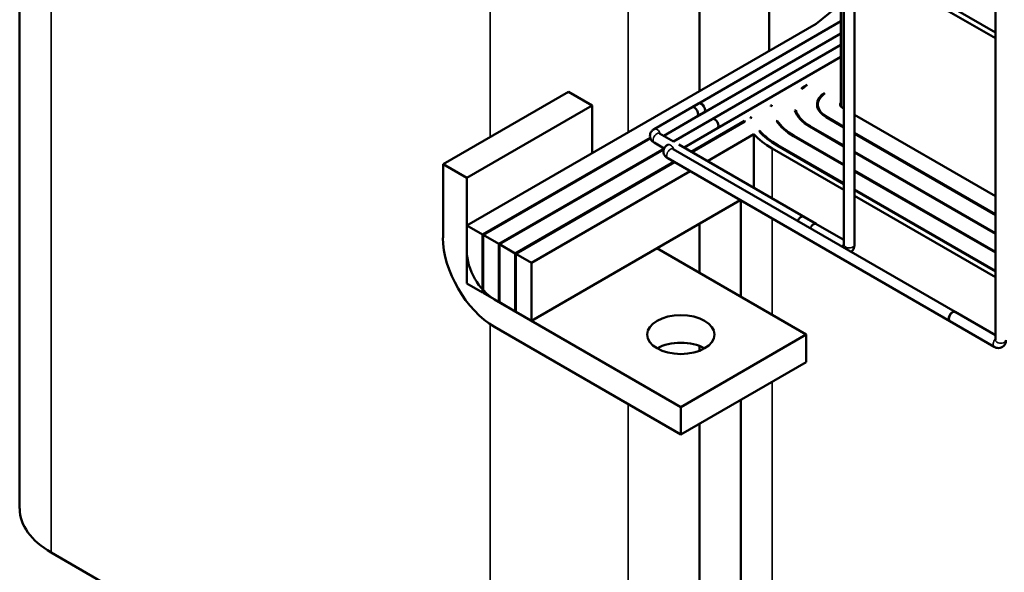
# Model space of a CAD drawing. Units: inches. Extents: x 0.3 to 14.3, y 0.2 to 11.2.
# Drawn here: x 10.2 to 11.4, y 6.6 to 7.3 of the extents above; entities that cross this region are included whole.
import ezdxf

# ---------------------------------------------------------------- set-up
doc = ezdxf.new("R2010")
doc.units = ezdxf.units.IN
doc.header["$LTSCALE"] = 0.666667
doc.header["$MEASUREMENT"] = 0
doc.layers.add('Visible (ANSI)', color=7, linetype='Continuous', lineweight=50)
doc.layers.add('Visible Narrow (ANSI)', color=7, linetype='Continuous', lineweight=35)

msp = doc.modelspace()

# ---------------------------------------------------------------- linework, layer by layer
at = {"layer": 'Visible (ANSI)'}
for p, q in [((11.0342, 7.7985), (11.0342, 7.2053)), ((11.1213, 7.5661), (11.1213, 7.2556)), ((11.2151, 7.0128), (11.2151, 7.5119)), ((11.2285, 7.0128), (11.2285, 7.5042)), ((11.4049, 6.8934), (11.4049, 7.4584)), ((11.2114, 7.3853), (11.2114, 7.1858)), ((11.4049, 7.2788), (11.2285, 7.3806)), ((11.4049, 7.2715), (11.2285, 7.3734)), ((10.1823, 6.6822), (10.1823, 7.3401)), ((11.1802, 7.2896), (11.2114, 7.3148)), ((11.2114, 7.2929), (11.0245, 7.185)), ((11.1802, 7.2896), (10.7426, 7.037)), ((11.2114, 7.2775), (11.0312, 7.1734)), ((11.2114, 7.2635), (11.05, 7.1703)), ((11.2114, 7.2481), (11.0566, 7.1588)), ((11.1654, 7.2103), (11.1618, 7.2082)), ((11.1693, 7.2134), (11.1645, 7.2107)), ((11.1645, 7.2098), (11.1645, 7.2107)), ((11.1661, 7.2108), (11.1693, 7.2134)), ((10.8699, 7.2046), (10.7128, 7.1139)), ((10.8998, 7.1874), (10.8699, 7.2046)), ((11.1914, 7.2026), (11.1871, 7.2001)), ((11.1871, 7.1988), (11.1871, 7.2001)), ((11.1896, 7.2011), (11.1914, 7.2026)), ((10.8998, 7.1874), (10.7426, 7.0966)), ((10.8998, 7.1277), (10.8998, 7.1874)), ((11.033, 7.1899), (10.9774, 7.1578)), ((11.1248, 7.1877), (11.1237, 7.1871)), ((11.1248, 7.1868), (11.1237, 7.1862)), ((11.1248, 7.1877), (11.1248, 7.1868)), ((11.1548, 7.1815), (11.1538, 7.1809)), ((11.1548, 7.1815), (11.1548, 7.1785)), ((11.1825, 7.1831), (11.1825, 7.1885)), ((11.2132, 7.1844), (11.2151, 7.1833)), ((11.0397, 7.1784), (10.9893, 7.1493)), ((11.05, 7.1703), (11.0014, 7.1423)), ((11.0989, 7.1728), (11.0979, 7.1722)), ((11.0992, 7.172), (11.0982, 7.1715)), ((11.0989, 7.1728), (11.0989, 7.1719)), ((11.1928, 7.1726), (11.2151, 7.1597)), ((11.2151, 7.1606), (11.1936, 7.173)), ((11.2285, 7.1756), (11.4049, 7.0737)), ((11.0566, 7.1588), (11.0148, 7.1346)), ((11.0906, 7.168), (11.0237, 7.1294)), ((11.091, 7.1673), (11.0245, 7.1289)), ((11.0906, 7.168), (11.0906, 7.1671)), ((11.1315, 7.168), (11.1307, 7.1676)), ((11.1315, 7.168), (11.1315, 7.1664)), ((11.1724, 7.1608), (11.2151, 7.1361)), ((11.2151, 7.137), (11.1732, 7.1612)), ((10.9724, 7.1469), (10.7623, 7.0256)), ((10.9726, 7.1462), (10.7631, 7.0252)), ((10.984, 7.1523), (11.0014, 7.1423)), ((11.1024, 7.1512), (11.0442, 7.1176)), ((11.1024, 7.1512), (11.1024, 7.084)), ((11.1098, 7.1555), (11.1089, 7.155)), ((11.1098, 7.1555), (11.1098, 7.1541)), ((11.152, 7.149), (11.2151, 7.1125)), ((11.2151, 7.1134), (11.1527, 7.1494)), ((11.4049, 7.051), (11.2285, 7.1529)), ((11.2285, 7.152), (11.4049, 7.0501)), ((10.9898, 7.1334), (10.7827, 7.0138)), ((10.9894, 7.1322), (10.7835, 7.0134)), ((10.9774, 7.1408), (10.9899, 7.1335)), ((10.9948, 7.1384), (10.9943, 7.1382)), ((11.001, 7.1327), (11.3545, 6.9286)), ((11.0081, 7.1384), (11.1805, 7.0389)), ((11.2151, 7.0817), (11.1253, 7.1336)), ((11.1315, 7.1372), (11.2151, 7.0889)), ((11.2151, 7.0898), (11.1323, 7.1377)), ((10.9943, 7.1212), (11.3478, 6.917)), ((11.4049, 7.0275), (11.2285, 7.1293)), ((11.2285, 7.1284), (11.4049, 7.0265)), ((10.7128, 7.1139), (10.7426, 7.0966)), ((10.7128, 7.0216), (10.7128, 7.1139)), ((11.0019, 7.1168), (10.8031, 7.002)), ((11.0027, 7.1163), (10.8039, 7.0016)), ((10.7426, 7.0966), (10.7426, 7.0044)), ((11.0223, 7.105), (10.8236, 6.9902)), ((11.4049, 7.0039), (11.2285, 7.1057)), ((11.2285, 7.1048), (11.4049, 7.003)), ((11.4049, 6.9803), (11.2285, 7.0821)), ((11.2285, 7.0812), (11.4049, 6.9794)), ((11.4049, 6.9721), (11.2285, 7.074)), ((11.0852, 7.0687), (10.8236, 6.9177)), ((11.0859, 6.9476), (11.0859, 7.0683)), ((11.1647, 7.048), (11.2151, 7.0189)), ((10.7426, 6.9644), (10.7426, 7.037)), ((10.7426, 7.037), (10.7623, 7.0256)), ((11.0342, 7.0392), (11.0342, 6.9775)), ((10.7623, 7.0256), (10.7623, 6.953)), ((10.7631, 6.9526), (10.7631, 7.0252)), ((10.7631, 7.0252), (10.7827, 7.0138)), ((10.7827, 7.0138), (10.7827, 6.9412)), ((10.7835, 6.9408), (10.7835, 7.0134)), ((10.7835, 7.0134), (10.8031, 7.002)), ((11.1679, 6.9003), (10.9807, 7.0084)), ((10.8031, 7.002), (10.8031, 6.9294)), ((10.8039, 6.929), (10.8039, 7.0016)), ((10.8039, 7.0016), (10.8236, 6.9902)), ((10.8236, 6.9902), (10.8236, 6.9177)), ((10.7623, 6.953), (10.7426, 6.9644)), ((10.7827, 6.9412), (10.7631, 6.9526)), ((10.7772, 6.9444), (11.0108, 6.8095)), ((10.7835, 6.9417), (10.7827, 6.9412)), ((10.8031, 6.9294), (10.7835, 6.9408)), ((10.8039, 6.9299), (10.8031, 6.9294)), ((10.8236, 6.9177), (10.8039, 6.929)), ((11.3545, 6.9286), (11.4049, 6.8995)), ((11.0108, 6.7751), (10.7772, 6.9099)), ((11.3478, 6.917), (11.4035, 6.8849)), ((11.0108, 6.8095), (11.1679, 6.9003)), ((11.1679, 6.8658), (11.1679, 6.9003)), ((11.0342, 6.8861), (11.0342, 6.88)), ((11.1679, 6.8658), (11.0108, 6.7751)), ((11.0859, 6.1606), (11.0859, 6.8184)), ((11.0108, 6.8095), (11.0108, 6.7751)), ((11.0342, 6.7886), (11.0342, 5.6546)), ((10.2217, 6.6273), (10.7356, 6.3307))]:
    msp.add_line(p, q, dxfattribs=at)
for centre, major_axis, start_param, end_param in [((11.2203, 7.1885), (-0.0678, 0), 5.679107, 5.754566), ((11.2203, 7.1885), (0.0667, 0), 2.521343, 2.539023), ((11.2203, 7.1885), (-0.0389, 0), 5.737406, 7.068583), ((11.2203, 7.1885), (-0.0378, 0), 5.662936, 7.068583), ((11.0278, 7.1792), (-0.00333, 0.00577), 3.141593, 6.283185), ((11.0364, 7.1841), (-0.00333, 0.00577), 3.141593, 6.283185), ((11.2203, 7.1885), (-0.0967, 0), 0.024385, 0.040141), ((11.2203, 7.1885), (-0.0956, 0), 0.013252, 0.029357), ((11.2203, 7.1885), (-0.0678, 0), 0.194175, 0.785398), ((11.2203, 7.1885), (-0.0667, 0), 0.182944, 0.785398), ((11.2203, 7.1885), (-0.01, 0), 5.807303, 7.068583), ((11.0533, 7.1645), (-0.00333, 0.00577), 3.141593, 6.283185), ((11.0533, 7.1645), (-0.00333, 0.00577), 3.141593, 6.283185), ((11.2203, 7.1885), (-0.1256, 0), 0.225649, 0.236059), ((11.2203, 7.1885), (-0.1244, 0), 0.220045, 0.230584), ((11.2203, 7.1885), (-0.1344, 0), 0.266564, 0.276056), ((11.2203, 7.1885), (-0.0967, 0), 0.383893, 0.785398), ((11.2203, 7.1885), (-0.0956, 0), 0.378951, 0.785398), ((11.2203, 7.1885), (-0.1344, 0), 0.500571, 0.785398), ((11.2203, 7.1885), (0.1256, 0), 3.62137, 3.926991), ((11.2203, 7.1885), (-0.1244, 0), 0.476959, 0.785398), ((11.1614, 7.0422), (0.00333, 0.00577), 0, 1.850934), ((11.1771, 7.0331), (0.00333, 0.00577), 0, 1.850934), ((10.7772, 6.9844), (-0.0456, 0.079), 0.785398, 2.356194), ((10.7772, 6.9844), (0.0245, -0.0424), 3.926991, 5.497787), ((11.3512, 6.9228), (-0.00333, -0.00577), 3.141593, 6.283185), ((11.3512, 6.9228), (0.00333, 0.00577), 0, 3.141593), ((11.0108, 6.8658), (-0.0422, 0), 3.926991, 5.497787), ((10.3168, 6.6822), (-0.1344, 0), 0, 0.785398)]:
    msp.add_ellipse(centre, major_axis=major_axis, ratio=0.57735, start_param=start_param, end_param=end_param, dxfattribs=at)
msp.add_ellipse((11.0108, 6.9003), major_axis=(0.0422, 0), ratio=0.57735, dxfattribs=at)
for points, knots in [([(10.9774, 7.1578), (10.9764, 7.1572), (10.9754, 7.1564), (10.9737, 7.1545), (10.973, 7.1534), (10.9722, 7.1511), (10.9721, 7.1501), (10.9721, 7.148), (10.9723, 7.147), (10.973, 7.1451), (10.9736, 7.1443), (10.9748, 7.1426), (10.9757, 7.1419), (10.9768, 7.1411), (10.9771, 7.1409), (10.9774, 7.1408)], [4.712389, 4.712389, 4.712389, 4.712389, 5.026548, 5.026548, 5.305691, 5.305691, 5.516289, 5.516289, 5.712385, 5.712385, 5.926573, 5.926573, 6.192417, 6.192417, 6.283185, 6.283185, 6.283185, 6.283185]), ([(10.9943, 7.1382), (10.9933, 7.1376), (10.9923, 7.1368), (10.9906, 7.1349), (10.9899, 7.1338), (10.9891, 7.1316), (10.989, 7.1305), (10.989, 7.1284), (10.9893, 7.1274), (10.99, 7.1255), (10.9905, 7.1247), (10.9918, 7.123), (10.9926, 7.1223), (10.9937, 7.1215), (10.994, 7.1213), (10.9943, 7.1212)], [4.712389, 4.712389, 4.712389, 4.712389, 5.026548, 5.026548, 5.305691, 5.305691, 5.516289, 5.516289, 5.712385, 5.712385, 5.926573, 5.926573, 6.192417, 6.192417, 6.283185, 6.283185, 6.283185, 6.283185]), ([(11.2239, 7.004), (11.2239, 7.0041), (11.2239, 7.0041), (11.2248, 7.0046), (11.2256, 7.0053), (11.2269, 7.0069), (11.2273, 7.0077), (11.2281, 7.0097), (11.2283, 7.0107), (11.2284, 7.0121), (11.2285, 7.0125), (11.2285, 7.0128)], [5.5059568, 5.5059568, 5.5059568, 5.5059568, 5.5162888, 5.5162888, 5.712385, 5.712385, 5.9265732, 5.9265732, 6.192417, 6.192417, 6.2831853, 6.2831853, 6.2831853, 6.2831853]), ([(11.4035, 6.8849), (11.4045, 6.8843), (11.4057, 6.8838), (11.4081, 6.8833), (11.4095, 6.8833), (11.4118, 6.8838), (11.4128, 6.8842), (11.4146, 6.8853), (11.4154, 6.8859), (11.4166, 6.8875), (11.4171, 6.8884), (11.4179, 6.8903), (11.4181, 6.8914), (11.4182, 6.8927), (11.4182, 6.8931), (11.4182, 6.8934)], [4.712389, 4.712389, 4.712389, 4.712389, 5.026548, 5.026548, 5.305691, 5.305691, 5.516289, 5.516289, 5.712385, 5.712385, 5.926573, 5.926573, 6.192417, 6.192417, 6.283185, 6.283185, 6.283185, 6.283185])]:
    msp.add_open_spline(points, degree=3, knots=knots, dxfattribs=at)
at = {"layer": 'Visible Narrow (ANSI)'}
for p, q in [((11.214, 7.3817), (11.214, 7.1839)), ((10.2217, 6.6273), (10.2217, 7.3628)), ((10.7717, 7.1479), (10.7717, 7.3377)), ((10.9449, 7.1537), (10.9449, 7.3294)), ((11.1936, 7.1721), (11.1936, 7.173)), ((11.1732, 7.1603), (11.1732, 7.1612)), ((11.1527, 7.1485), (11.1527, 7.1494)), ((11.1253, 7.0708), (11.1253, 7.1336)), ((11.1323, 7.1367), (11.1323, 7.1377)), ((11.1253, 6.9249), (11.1253, 7.0456)), ((10.7717, 6.3515), (10.7717, 6.9134)), ((11.1253, 6.1057), (11.1253, 6.8411)), ((10.9449, 6.3741), (10.9449, 6.8131))]:
    msp.add_line(p, q, dxfattribs=at)
for centre, major_axis, start_param, end_param in [((10.9807, 7.152), (-0.00333, 0.00577), 4.354069, 6.283185), ((10.9807, 7.1465), (0.00333, 0.00577), 0, 3.141593), ((10.9976, 7.1269), (0.00333, 0.00577), 0, 3.141593), ((10.9976, 7.1324), (-0.00333, 0.00577), 4.551632, 6.283185), ((11.2171, 7.0101), (-0.00333, -0.00577), 4.354069, 4.992527), ((11.2218, 7.0128), (-0.00667, 0), 0, 3.141593), ((11.4068, 6.8907), (-0.00333, -0.00577), 4.354069, 6.283185), ((11.4116, 6.8934), (-0.00667, 0), 0, 3.141593)]:
    msp.add_ellipse(centre, major_axis=major_axis, ratio=0.57735, start_param=start_param, end_param=end_param, dxfattribs=at)

doc.saveas('drawing.dxf')
